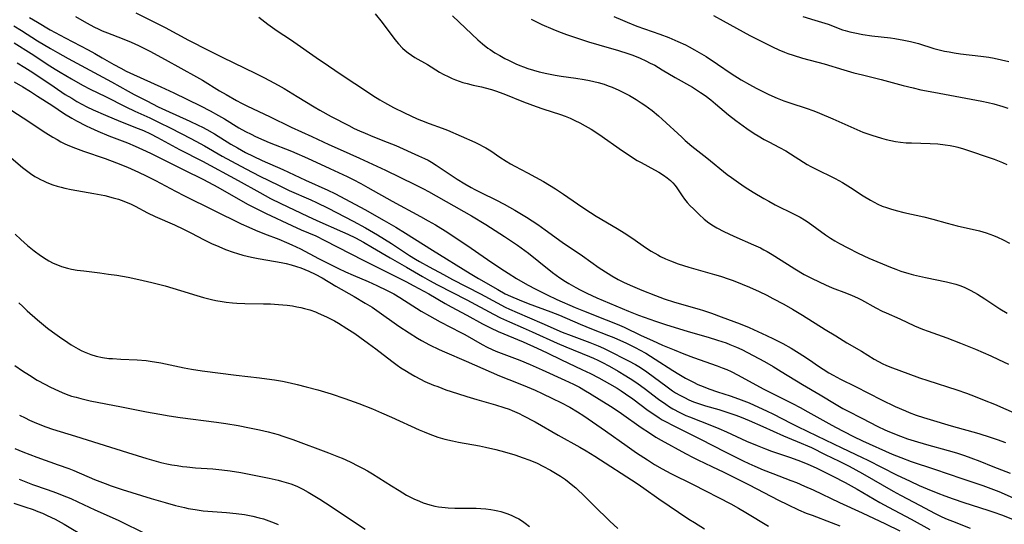
# Model space of a CAD drawing. Units: inches. Extents: x 2043758 to 2049000, y 226915 to 232344.
# Drawn here: x 2046175 to 2046332, y 230444 to 230524 of the extents above; entities that cross this region are included whole.
import ezdxf

# ---------------------------------------------------------------- set-up
doc = ezdxf.new("R2010")
doc.units = ezdxf.units.IN
doc.header["$MEASUREMENT"] = 0
doc.layers.add('c_09_T13S_R18E', color=103, linetype='Continuous')

msp = doc.modelspace()

# ---------------------------------------------------------------- linework, layer by layer
at = {"layer": 'c_09_T13S_R18E'}
for points in [[(2046176.77, 230524.48, 892), (2046178.04, 230523.71, 892), (2046180.09, 230522.53, 892), (2046182.47, 230521.22, 892), (2046186.12, 230519.31, 892), (2046187.2, 230518.73, 892), (2046188.37, 230518.07, 892), (2046190.21, 230516.99, 892), (2046191.3, 230516.39, 892), (2046192.15, 230515.95, 892), (2046193.32, 230515.4, 892), (2046197.68, 230513.45, 892), (2046199.78, 230512.48, 892), (2046204.03, 230510.4, 892), (2046205.54, 230509.61, 892), (2046206.88, 230508.86, 892), (2046207.83, 230508.32, 892), (2046210.13, 230506.93, 892), (2046211.16, 230506.34, 892), (2046212.05, 230505.87, 892), (2046212.77, 230505.52, 892), (2046214.09, 230504.92, 892), (2046214.95, 230504.56, 892), (2046218.5, 230503.18, 892), (2046219.35, 230502.83, 892), (2046220.58, 230502.29, 892), (2046221.75, 230501.76, 892), (2046224.6, 230500.41, 892), (2046227.36, 230499.14, 892), (2046228.34, 230498.66, 892), (2046229.52, 230498.05, 892), (2046230.67, 230497.42, 892), (2046234.52, 230495.25, 892), (2046239.03, 230492.8, 892), (2046240.25, 230492.11, 892), (2046241.41, 230491.43, 892), (2046243.37, 230490.22, 892), (2046244.55, 230489.46, 892), (2046246.42, 230488.19, 892), (2046249.7, 230485.92, 892), (2046251.81, 230484.5, 892), (2046252.97, 230483.75, 892), (2046254.3, 230482.93, 892), (2046256.09, 230481.9, 892), (2046257.38, 230481.2, 892), (2046259.18, 230480.28, 892), (2046260.75, 230479.55, 892), (2046263.67, 230478.3, 892), (2046264.98, 230477.76, 892), (2046268.58, 230476.35, 892), (2046270.35, 230475.63, 892), (2046271.46, 230475.13, 892), (2046274.16, 230473.85, 892), (2046275.97, 230473.02, 892), (2046277.58, 230472.31, 892), (2046279.44, 230471.52, 892), (2046280.99, 230470.89, 892), (2046282.48, 230470.31, 892), (2046286.28, 230468.98, 892), (2046287.05, 230468.69, 892), (2046287.81, 230468.39, 892), (2046288.5, 230468.09, 892), (2046289.63, 230467.52, 892), (2046293.61, 230465.34, 892), (2046295.07, 230464.59, 892), (2046298.27, 230463, 892), (2046299.49, 230462.36, 892), (2046300.73, 230461.69, 892), (2046304.04, 230459.81, 892), (2046305.09, 230459.24, 892), (2046306.44, 230458.53, 892), (2046308, 230457.75, 892), (2046309.44, 230457.06, 892), (2046314.15, 230454.95, 892), (2046315.5, 230454.38, 892), (2046317.19, 230453.78, 892), (2046320.87, 230452.56, 892), (2046325.21, 230451.05, 892), (2046328.58, 230449.94, 892), (2046329.87, 230449.48, 892), (2046331.1, 230448.99, 892), (2046333.89, 230447.74, 892)], [(2046184.08, 230524.65, 890), (2046185.86, 230523.62, 890), (2046187.11, 230522.96, 890), (2046187.73, 230522.67, 890), (2046188.36, 230522.38, 890), (2046189.21, 230522.03, 890), (2046191.52, 230521.15, 890), (2046192.96, 230520.55, 890), (2046194.14, 230520.01, 890), (2046195.95, 230519.11, 890), (2046198.39, 230517.81, 890), (2046203.36, 230515.05, 890), (2046204.34, 230514.48, 890), (2046207.04, 230512.82, 890), (2046208.08, 230512.2, 890), (2046209.74, 230511.25, 890), (2046210.54, 230510.82, 890), (2046211.49, 230510.33, 890), (2046214.99, 230508.7, 890), (2046218.45, 230507.02, 890), (2046221.75, 230505.51, 890), (2046224.44, 230504.24, 890), (2046226.22, 230503.44, 890), (2046229.34, 230502.08, 890), (2046232.09, 230500.82, 890), (2046233.45, 230500.18, 890), (2046238.13, 230497.89, 890), (2046239.5, 230497.2, 890), (2046240.31, 230496.77, 890), (2046247.14, 230492.87, 890), (2046249.42, 230491.49, 890), (2046252.39, 230489.6, 890), (2046254.46, 230488.2, 890), (2046256.22, 230486.94, 890), (2046257.9, 230485.63, 890), (2046260.08, 230483.86, 890), (2046260.64, 230483.42, 890), (2046261.21, 230483.01, 890), (2046262.11, 230482.42, 890), (2046262.65, 230482.09, 890), (2046263.76, 230481.46, 890), (2046264.44, 230481.1, 890), (2046265.52, 230480.55, 890), (2046267.09, 230479.84, 890), (2046272.18, 230477.68, 890), (2046273.75, 230477.05, 890), (2046276.45, 230476.11, 890), (2046278.03, 230475.59, 890), (2046281.65, 230474.49, 890), (2046284.83, 230473.57, 890), (2046286.35, 230473.11, 890), (2046287.73, 230472.64, 890), (2046288.31, 230472.41, 890), (2046289.34, 230471.98, 890), (2046290.19, 230471.58, 890), (2046291.99, 230470.65, 890), (2046293.81, 230469.67, 890), (2046295.17, 230468.9, 890), (2046296.47, 230468.12, 890), (2046299.84, 230466.05, 890), (2046302.67, 230464.37, 890), (2046305.21, 230462.82, 890), (2046306.31, 230462.18, 890), (2046307.01, 230461.81, 890), (2046309.32, 230460.66, 890), (2046311.85, 230459.34, 890), (2046312.97, 230458.82, 890), (2046313.71, 230458.5, 890), (2046315.47, 230457.8, 890), (2046316.59, 230457.39, 890), (2046317.62, 230457.04, 890), (2046319.58, 230456.45, 890), (2046323.03, 230455.52, 890), (2046324.36, 230455.15, 890), (2046325.66, 230454.73, 890), (2046326.67, 230454.37, 890), (2046328.1, 230453.82, 890), (2046330.16, 230452.98, 890), (2046332.91, 230451.9, 890)], [(2046193.72, 230525.2, 888), (2046196.77, 230523.69, 888), (2046198.37, 230522.88, 888), (2046202.1, 230520.88, 888), (2046205.31, 230519.21, 888), (2046207.45, 230518.14, 888), (2046212.82, 230515.56, 888), (2046214.11, 230514.92, 888), (2046214.98, 230514.46, 888), (2046216.35, 230513.71, 888), (2046217.32, 230513.15, 888), (2046219.39, 230511.92, 888), (2046222.09, 230510.26, 888), (2046223.01, 230509.72, 888), (2046224.82, 230508.72, 888), (2046227.63, 230507.25, 888), (2046228.49, 230506.82, 888), (2046229.32, 230506.43, 888), (2046230.23, 230506.03, 888), (2046231.46, 230505.52, 888), (2046233.75, 230504.64, 888), (2046235.09, 230504.08, 888), (2046238.74, 230502.46, 888), (2046239.65, 230502.03, 888), (2046240.23, 230501.73, 888), (2046240.8, 230501.41, 888), (2046241.55, 230500.95, 888), (2046244.87, 230498.73, 888), (2046246.11, 230497.96, 888), (2046247.11, 230497.41, 888), (2046247.68, 230497.1, 888), (2046248.76, 230496.56, 888), (2046251.02, 230495.45, 888), (2046252.34, 230494.76, 888), (2046254.05, 230493.79, 888), (2046255.91, 230492.65, 888), (2046257.72, 230491.49, 888), (2046258.91, 230490.68, 888), (2046261.59, 230488.7, 888), (2046264.84, 230486.51, 888), (2046267.47, 230484.63, 888), (2046268.9, 230483.69, 888), (2046269.49, 230483.32, 888), (2046270.51, 230482.75, 888), (2046271.48, 230482.26, 888), (2046272.78, 230481.66, 888), (2046274.3, 230481.03, 888), (2046276.47, 230480.18, 888), (2046277.86, 230479.67, 888)], [(2046213.28, 230524.52, 886), (2046214.72, 230523.42, 886), (2046215.45, 230522.89, 886), (2046216.19, 230522.38, 886), (2046218.31, 230521, 886), (2046218.86, 230520.62, 886), (2046222.43, 230518.11, 886), (2046224.38, 230516.76, 886), (2046226.42, 230515.39, 886), (2046230.75, 230512.52, 886), (2046231.46, 230512.06, 886), (2046232.57, 230511.38, 886), (2046233.29, 230510.96, 886), (2046234.76, 230510.16, 886), (2046236.48, 230509.28, 886), (2046237.47, 230508.81, 886), (2046238.53, 230508.36, 886), (2046239.22, 230508.08, 886), (2046240.44, 230507.61, 886), (2046242.51, 230506.85, 886), (2046243.33, 230506.52, 886), (2046247.71, 230504.61, 886), (2046248.33, 230504.32, 886), (2046249.14, 230503.89, 886), (2046249.44, 230503.72, 886), (2046250.21, 230503.23, 886), (2046251.69, 230502.21, 886), (2046252.69, 230501.57, 886), (2046253.36, 230501.18, 886), (2046254.04, 230500.81, 886), (2046256.09, 230499.75, 886), (2046257.36, 230499.07, 886), (2046258.61, 230498.36, 886), (2046260.51, 230497.21, 886), (2046261.81, 230496.36, 886), (2046264.01, 230494.79, 886), (2046265.18, 230494, 886), (2046267.01, 230492.85, 886), (2046270.34, 230490.86, 886), (2046271.47, 230490.16, 886), (2046272.66, 230489.39, 886), (2046275, 230487.76, 886), (2046275.77, 230487.26, 886), (2046276.8, 230486.66, 886), (2046277.26, 230486.42, 886), (2046278.03, 230486.05, 886), (2046278.83, 230485.7, 886), (2046280.08, 230485.24, 886), (2046281.75, 230484.72, 886), (2046285.87, 230483.56, 886), (2046286.79, 230483.28, 886), (2046288.17, 230482.82, 886), (2046288.81, 230482.58, 886), (2046290.25, 230482, 886), (2046291.4, 230481.52, 886), (2046292.94, 230480.83, 886), (2046294.16, 230480.25, 886), (2046295.16, 230479.74, 886), (2046296.87, 230478.81, 886), (2046298.28, 230478.02, 886), (2046299.87, 230477.07, 886), (2046303.48, 230474.78, 886), (2046305.15, 230473.78, 886), (2046306.94, 230472.67, 886), (2046309.25, 230471.32, 886), (2046311.25, 230470.08, 886), (2046311.94, 230469.68, 886), (2046312.65, 230469.31, 886), (2046313.13, 230469.09, 886), (2046313.76, 230468.83, 886), (2046318.47, 230467.09, 886), (2046319.83, 230466.64, 886), (2046324.43, 230465.16, 886), (2046325.98, 230464.63, 886), (2046327.34, 230464.13, 886), (2046328.8, 230463.55, 886), (2046330.42, 230462.88, 886), (2046334.06, 230461.31, 886)], [(2046231.83, 230525.07, 884), (2046232.91, 230523.7, 884), (2046234.96, 230520.95, 884), (2046235.52, 230520.28, 884), (2046236.17, 230519.62, 884), (2046236.6, 230519.23, 884), (2046237.06, 230518.87, 884), (2046237.62, 230518.47, 884), (2046238.15, 230518.13, 884), (2046240.14, 230516.98, 884), (2046242.07, 230515.79, 884), (2046242.63, 230515.47, 884), (2046243.53, 230515.01, 884), (2046244.07, 230514.77, 884), (2046244.61, 230514.54, 884), (2046245.18, 230514.33, 884), (2046245.76, 230514.14, 884), (2046246.45, 230513.94, 884), (2046247.42, 230513.71, 884), (2046248.74, 230513.43, 884), (2046249.33, 230513.29, 884), (2046250.34, 230513.01, 884), (2046250.96, 230512.81, 884), (2046252.33, 230512.3, 884), (2046255.46, 230511.02, 884), (2046257.43, 230510.29, 884), (2046258.51, 230509.91, 884), (2046261.34, 230509.03, 884), (2046262.07, 230508.76, 884), (2046262.85, 230508.44, 884), (2046263.62, 230508.09, 884), (2046264.38, 230507.71, 884), (2046265.26, 230507.24, 884), (2046266.2, 230506.69, 884), (2046267.41, 230505.9, 884), (2046271.19, 230503.24, 884), (2046271.93, 230502.74, 884), (2046272.65, 230502.28, 884), (2046273.56, 230501.72, 884), (2046274.18, 230501.37, 884), (2046276.31, 230500.2, 884), (2046276.98, 230499.82, 884), (2046277.72, 230499.35, 884), (2046278.29, 230498.94, 884), (2046278.82, 230498.51, 884), (2046279.19, 230498.15, 884), (2046279.56, 230497.72, 884), (2046279.83, 230497.36, 884), (2046280.68, 230496.05, 884), (2046281.05, 230495.53, 884), (2046281.48, 230495.01, 884), (2046281.96, 230494.5, 884), (2046282.48, 230493.98, 884), (2046283.39, 230493.1, 884), (2046284.22, 230492.37, 884), (2046284.94, 230491.79, 884), (2046285.67, 230491.29, 884), (2046286.24, 230490.96, 884), (2046287.35, 230490.39, 884), (2046288.92, 230489.67, 884), (2046292.08, 230488.28, 884), (2046293.15, 230487.77, 884), (2046293.7, 230487.49, 884), (2046294.24, 230487.19, 884), (2046295.04, 230486.72, 884), (2046297.47, 230485.17, 884), (2046298.66, 230484.44, 884), (2046300.15, 230483.57, 884), (2046301.28, 230482.97, 884), (2046302.52, 230482.35, 884), (2046303.51, 230481.9, 884), (2046304.61, 230481.44, 884), (2046306.88, 230480.57, 884), (2046307.75, 230480.21, 884), (2046308.6, 230479.82, 884), (2046309.26, 230479.5, 884), (2046311.55, 230478.24, 884), (2046312.56, 230477.72, 884), (2046313.19, 230477.42, 884), (2046315.34, 230476.46, 884), (2046317.72, 230475.37, 884), (2046318.97, 230474.85, 884), (2046319.86, 230474.51, 884), (2046322.83, 230473.44, 884), (2046325.01, 230472.62, 884), (2046327.41, 230471.63, 884), (2046329.83, 230470.57, 884), (2046331.09, 230469.99, 884), (2046332.65, 230469.24, 884)], [(2046244.12, 230524.76, 882), (2046246.21, 230522.8, 882), (2046248.17, 230520.93, 882), (2046248.9, 230520.29, 882), (2046249.78, 230519.59, 882), (2046250.11, 230519.36, 882), (2046250.87, 230518.86, 882), (2046251.66, 230518.4, 882), (2046252.44, 230517.97, 882), (2046253.03, 230517.67, 882), (2046254.24, 230517.1, 882), (2046254.87, 230516.84, 882), (2046255.46, 230516.6, 882), (2046256.15, 230516.36, 882), (2046257.04, 230516.08, 882), (2046257.95, 230515.83, 882), (2046259.14, 230515.56, 882), (2046260.49, 230515.31, 882), (2046261.42, 230515.16, 882), (2046263.78, 230514.82, 882), (2046265.12, 230514.6, 882), (2046265.93, 230514.45, 882), (2046266.63, 230514.3, 882), (2046267.33, 230514.13, 882), (2046268.27, 230513.84, 882), (2046268.92, 230513.61, 882), (2046269.56, 230513.36, 882), (2046270.63, 230512.89, 882), (2046271.48, 230512.47, 882), (2046272.31, 230512.03, 882), (2046273.35, 230511.43, 882), (2046274.16, 230510.91, 882), (2046274.77, 230510.49, 882), (2046275.91, 230509.65, 882), (2046276.92, 230508.82, 882), (2046277.52, 230508.28, 882), (2046280.63, 230505.41, 882), (2046281.2, 230504.9, 882), (2046282.22, 230504.01, 882), (2046284.64, 230502.1, 882), (2046287.89, 230499.48, 882), (2046288.55, 230498.98, 882), (2046289.66, 230498.19, 882), (2046290.72, 230497.47, 882), (2046291.98, 230496.67, 882), (2046293.68, 230495.64, 882), (2046294.48, 230495.2, 882), (2046295.53, 230494.66, 882), (2046298.52, 230493.18, 882), (2046299.47, 230492.67, 882), (2046300.17, 230492.25, 882), (2046300.77, 230491.86, 882), (2046303.55, 230489.86, 882), (2046304.33, 230489.35, 882), (2046305.02, 230488.92, 882), (2046305.73, 230488.5, 882), (2046307.06, 230487.77, 882), (2046308.72, 230486.94, 882), (2046310.42, 230486.16, 882), (2046313.89, 230484.69, 882), (2046314.71, 230484.37, 882), (2046315.54, 230484.07, 882), (2046316.77, 230483.7, 882), (2046317.56, 230483.5, 882), (2046319.46, 230483.09, 882), (2046322.81, 230482.39, 882), (2046323.65, 230482.19, 882), (2046324.28, 230482.01, 882), (2046324.94, 230481.78, 882), (2046325.59, 230481.52, 882), (2046326.56, 230481.07, 882), (2046327.25, 230480.69, 882), (2046327.75, 230480.4, 882), (2046328.9, 230479.67, 882), (2046331.3, 230478.09, 882), (2046332.44, 230477.39, 882)], [(2046269.84, 230524.63, 878), (2046271.18, 230524.04, 878), (2046271.93, 230523.72, 878), (2046273.46, 230523.12, 878), (2046277.16, 230521.82, 878), (2046278.6, 230521.28, 878), (2046280.03, 230520.68, 878), (2046281.25, 230520.1, 878), (2046281.79, 230519.83, 878), (2046282.67, 230519.35, 878), (2046284.5, 230518.25, 878), (2046286.34, 230517.06, 878), (2046288.52, 230515.58, 878), (2046290.12, 230514.57, 878), (2046291.44, 230513.8, 878), (2046292.48, 230513.22, 878), (2046293.75, 230512.57, 878), (2046294.48, 230512.22, 878), (2046295.81, 230511.64, 878), (2046296.88, 230511.23, 878), (2046298.02, 230510.83, 878), (2046300.45, 230510.03, 878), (2046301.65, 230509.6, 878), (2046302.57, 230509.23, 878), (2046304.67, 230508.34, 878), (2046308.02, 230506.84, 878), (2046309.48, 230506.23, 878), (2046310.92, 230505.72, 878), (2046312.43, 230505.25, 878), (2046313.16, 230505.06, 878), (2046313.91, 230504.89, 878), (2046314.66, 230504.74, 878), (2046315.48, 230504.62, 878), (2046316.36, 230504.54, 878), (2046317.24, 230504.5, 878), (2046320.21, 230504.42, 878), (2046321.39, 230504.35, 878), (2046322.58, 230504.22, 878), (2046323.37, 230504.1, 878), (2046324.16, 230503.93, 878), (2046324.61, 230503.82, 878), (2046325.52, 230503.54, 878), (2046330.38, 230501.89, 878), (2046331.72, 230501.36, 878), (2046332.42, 230501.05, 878)], [(2046285.71, 230524.78, 876), (2046287.23, 230523.95, 876), (2046290.43, 230522.17, 876), (2046291.45, 230521.63, 876), (2046293.06, 230520.8, 876), (2046295.06, 230519.82, 876), (2046296.11, 230519.32, 876), (2046297.02, 230518.94, 876), (2046297.52, 230518.75, 876), (2046298.37, 230518.46, 876), (2046299.88, 230518.01, 876), (2046303.33, 230517.09, 876), (2046306.46, 230516.12, 876), (2046308.03, 230515.68, 876), (2046309.42, 230515.32, 876), (2046312.38, 230514.59, 876), (2046315.87, 230513.66, 876), (2046317.5, 230513.25, 876), (2046318.71, 230512.98, 876), (2046320.8, 230512.56, 876), (2046328.42, 230511.14, 876), (2046329.45, 230510.92, 876), (2046330.35, 230510.71, 876), (2046331.75, 230510.31, 876), (2046332.56, 230510.05, 876)], [(2046299.91, 230524.65, 874), (2046301.83, 230524.08, 874), (2046302.87, 230523.76, 874), (2046303.93, 230523.39, 874), (2046306.24, 230522.54, 874), (2046306.66, 230522.41, 874), (2046307.41, 230522.2, 874), (2046308.18, 230522.02, 874), (2046309.46, 230521.78, 874), (2046310.92, 230521.58, 874), (2046313.88, 230521.22, 874), (2046314.57, 230521.12, 874), (2046315.98, 230520.87, 874), (2046317.08, 230520.63, 874), (2046318.31, 230520.32, 874), (2046320.8, 230519.55, 874), (2046321.4, 230519.38, 874), (2046322.46, 230519.14, 874), (2046323.22, 230518.99, 874), (2046323.99, 230518.86, 874), (2046325.04, 230518.71, 874), (2046328.24, 230518.32, 874), (2046329.54, 230518.14, 874), (2046330.36, 230518, 874), (2046331.57, 230517.75, 874), (2046332.71, 230517.46, 874)], [(2046174.3, 230523.13, 894), (2046175.5, 230522.4, 894), (2046178.07, 230520.77, 894), (2046180.14, 230519.52, 894), (2046181.24, 230518.89, 894), (2046182.93, 230517.94, 894), (2046189.82, 230514.21, 894), (2046192.47, 230512.74, 894), (2046193.45, 230512.21, 894), (2046195.44, 230511.18, 894), (2046197.28, 230510.27, 894), (2046198.44, 230509.73, 894), (2046202.29, 230507.99, 894), (2046203.61, 230507.35, 894), (2046204.31, 230507, 894), (2046205.02, 230506.62, 894), (2046206.24, 230505.93, 894), (2046208.86, 230504.31, 894), (2046209.89, 230503.7, 894), (2046211.16, 230503, 894), (2046212.37, 230502.37, 894), (2046213.81, 230501.68, 894), (2046217.12, 230500.27, 894), (2046220.74, 230498.58, 894), (2046224.3, 230496.98, 894), (2046225.37, 230496.46, 894), (2046226.28, 230495.99, 894), (2046230.16, 230493.89, 894), (2046233.25, 230492.16, 894), (2046235.1, 230491.09, 894), (2046236.65, 230490.13, 894), (2046240.92, 230487.44, 894), (2046246.96, 230483.72, 894), (2046248.28, 230482.93, 894), (2046251.34, 230481.15, 894), (2046252.52, 230480.49, 894), (2046253.34, 230480.09, 894), (2046254.72, 230479.49, 894), (2046256.17, 230478.93, 894), (2046259.79, 230477.59, 894), (2046261.17, 230477.06, 894), (2046264.48, 230475.61, 894), (2046266.27, 230474.89, 894), (2046268.96, 230473.84, 894), (2046269.83, 230473.49, 894), (2046271.83, 230472.59, 894), (2046273.32, 230471.88, 894), (2046273.91, 230471.56, 894), (2046274.92, 230470.99, 894), (2046276.4, 230470.07, 894), (2046279.19, 230468.25, 894), (2046280.15, 230467.65, 894), (2046281.21, 230467.04, 894), (2046281.86, 230466.69, 894), (2046282.52, 230466.37, 894), (2046283.21, 230466.05, 894), (2046284.07, 230465.69, 894), (2046284.94, 230465.35, 894), (2046286.33, 230464.86, 894), (2046288.37, 230464.2, 894), (2046289.67, 230463.74, 894), (2046291.35, 230463.09, 894), (2046292.85, 230462.44, 894), (2046294.11, 230461.84, 894), (2046295.23, 230461.29, 894), (2046298.03, 230459.84, 894), (2046299.05, 230459.33, 894), (2046302.17, 230457.87, 894), (2046306.14, 230455.93, 894), (2046309.38, 230454.39, 894), (2046310.26, 230453.96, 894), (2046314.81, 230451.66, 894), (2046317.01, 230450.61, 894), (2046318.46, 230449.94, 894), (2046319.69, 230449.42, 894), (2046321.43, 230448.71, 894), (2046322.52, 230448.3, 894), (2046323.87, 230447.8, 894), (2046325.55, 230447.24, 894), (2046329.35, 230446.03, 894), (2046330.35, 230445.69, 894), (2046331.54, 230445.25, 894), (2046335.03, 230443.89, 894)], [(2046256.65, 230524.19, 880), (2046258.38, 230523.36, 880), (2046260.1, 230522.61, 880), (2046261.01, 230522.25, 880), (2046262.28, 230521.79, 880), (2046265.79, 230520.62, 880), (2046267.44, 230520.12, 880), (2046270.56, 230519.24, 880), (2046272.03, 230518.77, 880), (2046272.82, 230518.48, 880), (2046274, 230518, 880), (2046274.91, 230517.59, 880), (2046275.63, 230517.23, 880), (2046276.33, 230516.86, 880), (2046277.54, 230516.16, 880), (2046279.57, 230514.94, 880), (2046282.33, 230513.37, 880), (2046283.63, 230512.55, 880), (2046284.35, 230512.05, 880), (2046285.25, 230511.37, 880), (2046286.02, 230510.75, 880), (2046288.08, 230509, 880), (2046289.27, 230508.05, 880), (2046291, 230506.79, 880), (2046292.14, 230506.02, 880), (2046292.79, 230505.62, 880), (2046293.75, 230505.06, 880), (2046294.48, 230504.66, 880), (2046296.22, 230503.76, 880), (2046297.22, 230503.22, 880), (2046297.93, 230502.79, 880), (2046300.02, 230501.44, 880), (2046300.63, 230501.07, 880), (2046301.21, 230500.75, 880), (2046301.8, 230500.44, 880), (2046305.04, 230498.84, 880), (2046306.22, 230498.2, 880), (2046307.49, 230497.41, 880), (2046309.51, 230496.08, 880), (2046310.7, 230495.37, 880), (2046311.27, 230495.06, 880), (2046311.85, 230494.77, 880), (2046312.56, 230494.45, 880), (2046313.22, 230494.21, 880), (2046313.88, 230493.98, 880), (2046314.75, 230493.73, 880), (2046316, 230493.42, 880), (2046319.17, 230492.73, 880), (2046320.64, 230492.35, 880), (2046322.91, 230491.72, 880), (2046324.48, 230491.3, 880), (2046328.05, 230490.48, 880), (2046329.1, 230490.18, 880), (2046329.68, 230489.99, 880)], [(2046174.31, 230520.46, 896), (2046177.03, 230518.76, 896), (2046180.03, 230516.77, 896), (2046180.84, 230516.26, 896), (2046181.67, 230515.75, 896), (2046183.44, 230514.7, 896), (2046185.23, 230513.71, 896), (2046186.46, 230513.08, 896), (2046188.87, 230511.9, 896), (2046192.12, 230510.26, 896), (2046193.55, 230509.58, 896), (2046195.95, 230508.48, 896), (2046197.33, 230507.81, 896), (2046199.27, 230506.84, 896), (2046202.45, 230505.21, 896), (2046203.96, 230504.41, 896), (2046204.65, 230504.04, 896), (2046207.47, 230502.4, 896), (2046208.93, 230501.58, 896), (2046211.23, 230500.35, 896), (2046213.45, 230499.21, 896), (2046216.43, 230497.75, 896), (2046218.14, 230496.95, 896), (2046221.58, 230495.42, 896), (2046222.46, 230495.01, 896), (2046224.33, 230494.09, 896), (2046228.32, 230492.05, 896), (2046230.26, 230490.99, 896), (2046232.17, 230489.87, 896), (2046234.4, 230488.46, 896), (2046237.29, 230486.58, 896), (2046238.23, 230486, 896), (2046238.89, 230485.63, 896), (2046240.44, 230484.76, 896), (2046242.69, 230483.53, 896), (2046244.15, 230482.77, 896), (2046248.58, 230480.49, 896), (2046251.23, 230479.02, 896), (2046252.52, 230478.34, 896), (2046253.2, 230478.02, 896), (2046254.42, 230477.47, 896), (2046258.38, 230475.79, 896), (2046261.6, 230474.37, 896), (2046263.02, 230473.81, 896), (2046265.98, 230472.71, 896), (2046267.31, 230472.19, 896), (2046268.18, 230471.81, 896), (2046268.83, 230471.5, 896), (2046272.16, 230469.82, 896), (2046273.26, 230469.21, 896), (2046274.05, 230468.72, 896), (2046275.09, 230468.02, 896), (2046276.32, 230467.13, 896), (2046278.08, 230465.8, 896), (2046279.16, 230465.01, 896), (2046279.64, 230464.71, 896), (2046280.32, 230464.31, 896), (2046281.05, 230463.93, 896), (2046281.78, 230463.59, 896), (2046282.53, 230463.28, 896), (2046283.15, 230463.05, 896), (2046284.44, 230462.64, 896), (2046286.54, 230462.03, 896), (2046287.97, 230461.58, 896), (2046289.24, 230461.13, 896), (2046290.1, 230460.8, 896), (2046291.38, 230460.28, 896), (2046293.52, 230459.36, 896), (2046296.86, 230457.84, 896), (2046297.48, 230457.57, 896), (2046299.66, 230456.7, 896), (2046300.66, 230456.27, 896), (2046301.27, 230455.99, 896), (2046303.47, 230454.9, 896), (2046305.69, 230453.83, 896), (2046307.27, 230453.03, 896), (2046309.4, 230451.86, 896), (2046314.29, 230449.06, 896), (2046315.47, 230448.41, 896), (2046318.59, 230446.77, 896), (2046320.86, 230445.55, 896), (2046322.07, 230444.95, 896), (2046322.91, 230444.58, 896), (2046323.75, 230444.24, 896), (2046326.54, 230443.14, 896)], [(2046174.81, 230517.24, 898), (2046176.04, 230516.51, 898), (2046177.32, 230515.7, 898), (2046180.68, 230513.42, 898), (2046182.47, 230512.24, 898), (2046183.49, 230511.61, 898), (2046184.33, 230511.12, 898), (2046185.12, 230510.69, 898), (2046185.92, 230510.27, 898), (2046186.93, 230509.77, 898), (2046188.88, 230508.9, 898), (2046191.29, 230507.9, 898), (2046194.09, 230506.82, 898), (2046194.91, 230506.48, 898), (2046196.05, 230505.94, 898), (2046197.16, 230505.36, 898), (2046200.67, 230503.48, 898), (2046204.33, 230501.61, 898), (2046209.99, 230498.51, 898), (2046213.45, 230496.58, 898), (2046215.16, 230495.67, 898), (2046216.81, 230494.84, 898), (2046221.04, 230492.84, 898), (2046222.52, 230492.16, 898), (2046226.62, 230490.35, 898), (2046227.48, 230489.95, 898), (2046228.68, 230489.36, 898), (2046229.95, 230488.68, 898), (2046231.41, 230487.86, 898), (2046234.23, 230486.22, 898), (2046236.82, 230484.69, 898), (2046239.36, 230483.21, 898), (2046240.48, 230482.58, 898), (2046241.72, 230481.92, 898), (2046246.39, 230479.5, 898), (2046250.66, 230477.22, 898), (2046251.78, 230476.64, 898), (2046253.2, 230475.98, 898), (2046255.36, 230475.06, 898), (2046256.79, 230474.43, 898), (2046260.79, 230472.6, 898), (2046262.19, 230472, 898), (2046265.94, 230470.49, 898), (2046266.59, 230470.21, 898), (2046267.29, 230469.88, 898), (2046267.91, 230469.57, 898), (2046269.11, 230468.93, 898), (2046270.52, 230468.14, 898), (2046271.74, 230467.42, 898), (2046272.82, 230466.74, 898), (2046273.71, 230466.14, 898), (2046274.67, 230465.45, 898), (2046276.95, 230463.69, 898), (2046278.08, 230462.87, 898), (2046278.69, 230462.46, 898), (2046279.24, 230462.13, 898), (2046280.34, 230461.55, 898), (2046281.29, 230461.11, 898), (2046281.86, 230460.86, 898), (2046285.36, 230459.48, 898), (2046286.54, 230459, 898), (2046287.78, 230458.46, 898), (2046290.92, 230457.02, 898), (2046292.62, 230456.29, 898), (2046293.96, 230455.77, 898), (2046294.93, 230455.42, 898), (2046297.95, 230454.39, 898), (2046299.54, 230453.82, 898), (2046300.69, 230453.35, 898), (2046302.05, 230452.73, 898), (2046304.67, 230451.44, 898), (2046306.68, 230450.4, 898), (2046308.58, 230449.34, 898), (2046312.17, 230447.25, 898), (2046313.55, 230446.48, 898), (2046317.17, 230444.56, 898), (2046320.16, 230442.94, 898)], [(2046174.36, 230514.24, 900), (2046175.71, 230513.44, 900), (2046176.95, 230512.68, 900), (2046178.06, 230511.97, 900), (2046180.34, 230510.49, 900), (2046182.36, 230509.16, 900), (2046183.5, 230508.46, 900), (2046184.24, 230508.04, 900), (2046185.79, 230507.23, 900), (2046186.47, 230506.9, 900), (2046187.68, 230506.35, 900), (2046189.43, 230505.62, 900), (2046192.37, 230504.49, 900), (2046193.61, 230503.99, 900), (2046194.79, 230503.47, 900), (2046196.05, 230502.86, 900), (2046201.45, 230500.16, 900), (2046204.36, 230498.73, 900), (2046205.27, 230498.27, 900), (2046206.74, 230497.46, 900), (2046210.73, 230495.19, 900), (2046211.58, 230494.72, 900), (2046212.95, 230494, 900), (2046214.46, 230493.26, 900), (2046218.55, 230491.35, 900), (2046220.05, 230490.68, 900), (2046222.35, 230489.68, 900), (2046223.82, 230488.98, 900), (2046229.9, 230485.83, 900), (2046236.71, 230482.42, 900), (2046237.98, 230481.75, 900), (2046240.36, 230480.45, 900), (2046242.96, 230478.95, 900), (2046243.92, 230478.42, 900), (2046246.4, 230477.08, 900), (2046248.89, 230475.7, 900), (2046250.16, 230475.04, 900), (2046251.39, 230474.48, 900), (2046255.36, 230472.81, 900), (2046257.62, 230471.81, 900), (2046259.21, 230471.06, 900), (2046261.48, 230469.95, 900), (2046264.73, 230468.43, 900), (2046266.09, 230467.76, 900), (2046267.41, 230467.06, 900), (2046269.12, 230466.12, 900), (2046270.33, 230465.42, 900), (2046271, 230465, 900), (2046271.69, 230464.55, 900), (2046272.83, 230463.76, 900), (2046275.31, 230461.89, 900), (2046276.17, 230461.28, 900), (2046277.06, 230460.7, 900), (2046277.54, 230460.41, 900), (2046278.28, 230460, 900), (2046279.03, 230459.61, 900), (2046283.62, 230457.34, 900), (2046287.54, 230455.31, 900), (2046290.43, 230453.86, 900), (2046291.32, 230453.44, 900), (2046292.29, 230453, 900), (2046293.62, 230452.43, 900), (2046295.14, 230451.83, 900), (2046298.02, 230450.73, 900), (2046298.89, 230450.39, 900), (2046300.17, 230449.85, 900), (2046301.55, 230449.23, 900), (2046305.76, 230447.24, 900), (2046309.38, 230445.58, 900), (2046313.1, 230443.82, 900), (2046315.35, 230442.71, 900)], [(2046173.98, 230509.67, 902), (2046175.79, 230508.52, 902), (2046179.36, 230506.13, 902), (2046180.49, 230505.42, 902), (2046181.18, 230505.03, 902), (2046181.79, 230504.7, 902), (2046182.42, 230504.38, 902), (2046183.16, 230504.05, 902), (2046184.1, 230503.66, 902), (2046185.39, 230503.18, 902), (2046188.83, 230502, 902), (2046190.62, 230501.33, 902), (2046192.37, 230500.62, 902), (2046194.11, 230499.84, 902), (2046195.36, 230499.25, 902), (2046196.86, 230498.49, 902), (2046200.01, 230496.8, 902), (2046201.47, 230496.05, 902), (2046206.08, 230493.81, 902), (2046210.48, 230491.62, 902), (2046211.69, 230491.06, 902), (2046212.76, 230490.61, 902), (2046214.2, 230490.04, 902), (2046216.5, 230489.16, 902), (2046217.71, 230488.66, 902), (2046218.57, 230488.28, 902), (2046219.95, 230487.62, 902), (2046222.77, 230486.1, 902), (2046225.97, 230484.52, 902), (2046227.09, 230483.99, 902), (2046228.32, 230483.43, 902), (2046230.69, 230482.41, 902), (2046232.06, 230481.81, 902), (2046233.74, 230481.01, 902), (2046234.79, 230480.46, 902), (2046235.77, 230479.9, 902), (2046239.15, 230477.73, 902), (2046240.48, 230476.94, 902), (2046242.18, 230476, 902), (2046245.46, 230474.33, 902), (2046246.08, 230474, 902), (2046248.83, 230472.38, 902), (2046249.64, 230471.96, 902), (2046250.46, 230471.58, 902), (2046251.04, 230471.34, 902), (2046254.87, 230469.89, 902), (2046256.5, 230469.21, 902), (2046258.42, 230468.36, 902), (2046262.04, 230466.71, 902), (2046263.39, 230466.06, 902), (2046264.33, 230465.58, 902), (2046265.3, 230465.04, 902), (2046265.92, 230464.67, 902), (2046267.92, 230463.44, 902), (2046269.53, 230462.43, 902), (2046271.05, 230461.41, 902), (2046274.17, 230459.2, 902), (2046275.48, 230458.3, 902), (2046276.52, 230457.65, 902), (2046277.37, 230457.15, 902), (2046281.24, 230455.03, 902), (2046282.47, 230454.38, 902), (2046283.18, 230454.03, 902), (2046285.45, 230452.98, 902), (2046287.31, 230452.06, 902), (2046291.37, 230450.02, 902), (2046296.06, 230447.6, 902), (2046297.46, 230446.89, 902), (2046299.24, 230446.06, 902), (2046300.46, 230445.55, 902), (2046301.38, 230445.19, 902), (2046304.4, 230444.07, 902), (2046305.81, 230443.53, 902)], [(2046173.09, 230502.77, 904), (2046175.66, 230500.61, 904), (2046176.31, 230500.1, 904), (2046176.96, 230499.62, 904), (2046177.65, 230499.17, 904), (2046178.03, 230498.94, 904), (2046178.51, 230498.68, 904), (2046179.01, 230498.44, 904), (2046179.55, 230498.21, 904), (2046180.5, 230497.85, 904), (2046181.2, 230497.62, 904), (2046181.81, 230497.45, 904), (2046182.42, 230497.3, 904), (2046183.43, 230497.08, 904), (2046187, 230496.47, 904), (2046188.75, 230496.11, 904), (2046190.1, 230495.78, 904), (2046190.96, 230495.53, 904), (2046191.8, 230495.24, 904), (2046192.44, 230494.98, 904), (2046192.88, 230494.79, 904), (2046193.6, 230494.43, 904), (2046195.55, 230493.38, 904), (2046196.77, 230492.78, 904), (2046199.86, 230491.43, 904), (2046201.3, 230490.76, 904), (2046202.48, 230490.17, 904), (2046204.58, 230489.09, 904), (2046205.78, 230488.5, 904), (2046206.93, 230487.98, 904), (2046207.98, 230487.55, 904), (2046209.19, 230487.12, 904), (2046209.88, 230486.9, 904), (2046210.74, 230486.65, 904), (2046211.44, 230486.47, 904), (2046212.14, 230486.31, 904), (2046213.17, 230486.1, 904), (2046215.95, 230485.62, 904), (2046216.84, 230485.46, 904), (2046217.63, 230485.28, 904), (2046218.42, 230485.08, 904), (2046219.3, 230484.81, 904), (2046219.97, 230484.58, 904), (2046221.26, 230484.06, 904), (2046222.28, 230483.59, 904), (2046223.36, 230483, 904), (2046225.54, 230481.7, 904), (2046228.48, 230480.05, 904), (2046230.25, 230478.99, 904), (2046231.32, 230478.32, 904), (2046232.09, 230477.8, 904), (2046235.56, 230475.34, 904), (2046237.22, 230474.23, 904), (2046238.56, 230473.41, 904), (2046239.22, 230473.03, 904), (2046240.47, 230472.36, 904), (2046242.02, 230471.61, 904), (2046242.85, 230471.23, 904), (2046246.31, 230469.76, 904), (2046251.62, 230467.43, 904), (2046253.12, 230466.82, 904), (2046255.38, 230465.91, 904), (2046257.27, 230465.1, 904), (2046258.41, 230464.58, 904), (2046260.05, 230463.81, 904), (2046261.39, 230463.14, 904), (2046262.8, 230462.39, 904), (2046264.01, 230461.69, 904), (2046265.03, 230461.03, 904), (2046268.51, 230458.62, 904), (2046271.92, 230456.19, 904), (2046273.45, 230455.13, 904), (2046275.16, 230454, 904), (2046276.31, 230453.3, 904), (2046277.51, 230452.61, 904), (2046278.9, 230451.87, 904), (2046282.44, 230450.12, 904), (2046288.45, 230447.01, 904), (2046289.66, 230446.33, 904), (2046290.82, 230445.65, 904), (2046294.47, 230443.45, 904)], [(2046174.49, 230489.99, 906), (2046175.39, 230489.13, 906), (2046176.45, 230488.18, 906), (2046177.52, 230487.3, 906), (2046178.54, 230486.56, 906), (2046179.42, 230486, 906), (2046179.87, 230485.74, 906), (2046180.57, 230485.37, 906), (2046181.22, 230485.09, 906), (2046181.89, 230484.84, 906), (2046182.82, 230484.56, 906), (2046183.46, 230484.41, 906), (2046184.38, 230484.25, 906), (2046185.44, 230484.11, 906), (2046187.98, 230483.81, 906), (2046189.37, 230483.62, 906), (2046190.66, 230483.43, 906), (2046192.46, 230483.11, 906), (2046194.21, 230482.75, 906), (2046196.23, 230482.28, 906), (2046198.38, 230481.72, 906), (2046200.8, 230481.02, 906), (2046203.4, 230480.2, 906), (2046204.47, 230479.88, 906), (2046205.77, 230479.55, 906), (2046206.45, 230479.4, 906), (2046207.46, 230479.23, 906), (2046208.08, 230479.15, 906), (2046209.11, 230479.04, 906), (2046209.77, 230479, 906), (2046211.07, 230478.95, 906), (2046214.06, 230478.88, 906), (2046215.14, 230478.85, 906), (2046216.42, 230478.78, 906), (2046217.81, 230478.65, 906), (2046218.68, 230478.54, 906), (2046219.37, 230478.42, 906), (2046219.96, 230478.3, 906), (2046220.54, 230478.15, 906), (2046221.42, 230477.9, 906), (2046222.32, 230477.59, 906), (2046222.75, 230477.41, 906), (2046223.6, 230477.04, 906), (2046224.17, 230476.77, 906), (2046225.35, 230476.14, 906), (2046225.99, 230475.78, 906), (2046227.31, 230474.96, 906), (2046228.58, 230474.13, 906), (2046229.39, 230473.56, 906), (2046230.77, 230472.57, 906), (2046231.94, 230471.69, 906), (2046234.45, 230469.75, 906), (2046235.33, 230469.11, 906), (2046235.93, 230468.7, 906), (2046236.54, 230468.29, 906), (2046237.5, 230467.7, 906), (2046238.12, 230467.35, 906), (2046239.05, 230466.87, 906), (2046239.75, 230466.52, 906), (2046241.12, 230465.93, 906), (2046241.77, 230465.68, 906), (2046243.07, 230465.2, 906), (2046244.93, 230464.58, 906), (2046246.41, 230464.12, 906), (2046248.01, 230463.64, 906), (2046250.98, 230462.8, 906), (2046252.33, 230462.38, 906), (2046253.17, 230462.08, 906), (2046253.65, 230461.89, 906), (2046254.75, 230461.4, 906), (2046255.34, 230461.11, 906), (2046257.27, 230460.06, 906), (2046260.95, 230457.96, 906), (2046264.39, 230456.04, 906), (2046265.43, 230455.44, 906), (2046266.81, 230454.61, 906), (2046273.53, 230450.25, 906), (2046274.61, 230449.5, 906), (2046277, 230447.8, 906), (2046281.77, 230444.6, 906), (2046282.64, 230444.04, 906), (2046284.26, 230443.04, 906)], [(2046329.68, 230489.99, 880), (2046330.26, 230489.78, 880), (2046330.92, 230489.5, 880), (2046331.82, 230489.07, 880), (2046332.84, 230488.54, 880)], [(2046175.08, 230479.04, 908), (2046175.7, 230478.44, 908), (2046176.43, 230477.77, 908), (2046178.04, 230476.35, 908), (2046179.66, 230475.01, 908), (2046180.43, 230474.42, 908), (2046181.56, 230473.59, 908), (2046182.88, 230472.69, 908), (2046183.42, 230472.34, 908), (2046184.55, 230471.68, 908), (2046184.99, 230471.45, 908), (2046185.5, 230471.21, 908), (2046186.03, 230470.99, 908), (2046186.53, 230470.81, 908), (2046187.39, 230470.56, 908), (2046188.38, 230470.34, 908), (2046189.42, 230470.19, 908), (2046189.98, 230470.14, 908), (2046191.32, 230470.07, 908), (2046193.9, 230469.96, 908), (2046195.35, 230469.84, 908), (2046196.01, 230469.75, 908), (2046197.69, 230469.47, 908), (2046201.42, 230468.69, 908), (2046202.58, 230468.47, 908), (2046204.28, 230468.18, 908), (2046209.66, 230467.5, 908), (2046213.41, 230467.09, 908), (2046214.57, 230466.94, 908), (2046215.79, 230466.75, 908), (2046217.05, 230466.53, 908), (2046218.28, 230466.27, 908), (2046219.41, 230466.01, 908), (2046220.81, 230465.66, 908), (2046222.71, 230465.15, 908), (2046224.79, 230464.53, 908), (2046227.01, 230463.79, 908), (2046229.23, 230462.98, 908), (2046231.38, 230462.13, 908), (2046232.81, 230461.52, 908), (2046234.4, 230460.82, 908), (2046238.82, 230458.8, 908), (2046239.62, 230458.46, 908), (2046240.5, 230458.1, 908), (2046241.77, 230457.66, 908), (2046242.92, 230457.32, 908), (2046244.14, 230457.03, 908), (2046245.06, 230456.84, 908), (2046248.45, 230456.24, 908), (2046249.38, 230456.06, 908), (2046251.05, 230455.67, 908), (2046252.42, 230455.3, 908), (2046254.08, 230454.81, 908), (2046255.38, 230454.37, 908), (2046256.3, 230454.02, 908), (2046256.95, 230453.75, 908), (2046257.6, 230453.47, 908), (2046258.52, 230453.03, 908), (2046259.71, 230452.39, 908), (2046260.29, 230452.05, 908), (2046261.34, 230451.4, 908), (2046262.11, 230450.87, 908), (2046262.71, 230450.42, 908), (2046263.3, 230449.96, 908), (2046263.79, 230449.54, 908), (2046264.27, 230449.11, 908), (2046264.8, 230448.6, 908), (2046267.48, 230445.89, 908), (2046268.31, 230445.08, 908), (2046269.2, 230444.24, 908), (2046270.48, 230443.08, 908)], [(2046277.86, 230479.67, 888), (2046279.46, 230479.15, 888), (2046283.41, 230478.04, 888), (2046284.12, 230477.82, 888), (2046285.36, 230477.4, 888), (2046286.91, 230476.82, 888), (2046289.94, 230475.67, 888), (2046291.39, 230475.08, 888), (2046292.77, 230474.48, 888), (2046294.11, 230473.85, 888), (2046295.25, 230473.3, 888), (2046296.75, 230472.53, 888), (2046298.07, 230471.79, 888), (2046299.34, 230471.03, 888), (2046299.94, 230470.65, 888), (2046300.98, 230469.93, 888), (2046302.39, 230468.94, 888), (2046303.13, 230468.45, 888), (2046304.07, 230467.87, 888), (2046304.72, 230467.51, 888), (2046305.9, 230466.89, 888), (2046308.29, 230465.71, 888), (2046312.42, 230463.6, 888), (2046314.63, 230462.54, 888), (2046316.25, 230461.83, 888), (2046316.87, 230461.57, 888), (2046317.97, 230461.16, 888), (2046319.12, 230460.77, 888), (2046320.18, 230460.43, 888), (2046323.56, 230459.43, 888), (2046327.93, 230458.2, 888), (2046329.76, 230457.64, 888), (2046330.87, 230457.26, 888), (2046332.17, 230456.79, 888)], [(2046174.43, 230469.03, 910), (2046175.67, 230468.18, 910), (2046176.75, 230467.49, 910), (2046178.02, 230466.72, 910), (2046179.32, 230466, 910), (2046180.02, 230465.63, 910), (2046180.79, 230465.26, 910), (2046182, 230464.73, 910), (2046182.62, 230464.49, 910), (2046183.48, 230464.19, 910), (2046184.19, 230463.98, 910), (2046184.94, 230463.78, 910), (2046186.41, 230463.44, 910), (2046191.44, 230462.49, 910), (2046195.42, 230461.67, 910), (2046197.52, 230461.29, 910), (2046199.04, 230461.04, 910), (2046200.75, 230460.78, 910), (2046206.54, 230460.03, 910), (2046208.05, 230459.81, 910), (2046210.01, 230459.49, 910), (2046211.79, 230459.14, 910), (2046213.42, 230458.78, 910), (2046214.78, 230458.46, 910), (2046216.36, 230458.04, 910), (2046217.11, 230457.81, 910), (2046218.72, 230457.26, 910), (2046224.39, 230455.15, 910), (2046225.98, 230454.52, 910), (2046226.58, 230454.27, 910), (2046227.82, 230453.7, 910), (2046229.16, 230453.04, 910), (2046229.89, 230452.65, 910), (2046230.61, 230452.25, 910), (2046231.37, 230451.78, 910), (2046234.41, 230449.86, 910), (2046235.62, 230449.12, 910), (2046236.82, 230448.42, 910), (2046237.55, 230448.03, 910), (2046237.96, 230447.83, 910), (2046238.89, 230447.42, 910), (2046239.47, 230447.2, 910), (2046240.53, 230446.86, 910), (2046241.33, 230446.66, 910), (2046241.88, 230446.56, 910), (2046242.94, 230446.42, 910), (2046243.45, 230446.37, 910), (2046244.48, 230446.33, 910), (2046246.45, 230446.34, 910), (2046247.89, 230446.31, 910), (2046248.66, 230446.27, 910), (2046249.42, 230446.21, 910), (2046250.25, 230446.11, 910), (2046250.81, 230446.01, 910), (2046251.36, 230445.9, 910), (2046251.83, 230445.79, 910), (2046252.3, 230445.65, 910), (2046252.94, 230445.43, 910), (2046253.57, 230445.17, 910), (2046254.12, 230444.9, 910), (2046254.67, 230444.61, 910), (2046255.27, 230444.25, 910), (2046255.71, 230443.96, 910), (2046256.41, 230443.43, 910)], [(2046175.19, 230461.16, 912), (2046176.08, 230460.7, 912), (2046176.79, 230460.35, 912)], [(2046176.79, 230460.35, 912), (2046177.5, 230460.03, 912), (2046178.66, 230459.55, 912), (2046179.36, 230459.3, 912), (2046180.45, 230458.93, 912), (2046184.1, 230457.82, 912), (2046187.83, 230456.62, 912), (2046192.36, 230455.21, 912), (2046195.44, 230454.22, 912), (2046196.93, 230453.79, 912), (2046197.67, 230453.6, 912), (2046198.62, 230453.38, 912), (2046199.45, 230453.23, 912), (2046200.29, 230453.1, 912), (2046201.13, 230452.98, 912), (2046201.81, 230452.9, 912), (2046203.23, 230452.77, 912), (2046205.96, 230452.58, 912), (2046207.4, 230452.45, 912), (2046208.74, 230452.27, 912), (2046210.42, 230451.99, 912), (2046214.95, 230451.09, 912), (2046216.38, 230450.77, 912), (2046216.92, 230450.63, 912), (2046217.66, 230450.43, 912), (2046218.38, 230450.19, 912), (2046219.08, 230449.92, 912), (2046219.46, 230449.76, 912), (2046220.32, 230449.34, 912), (2046221.15, 230448.87, 912), (2046222.98, 230447.75, 912), (2046224.8, 230446.58, 912), (2046228.39, 230444.2, 912), (2046230.22, 230442.96, 912)], [(2046174.44, 230455.81, 914), (2046175.71, 230455.3, 914), (2046177.95, 230454.44, 914), (2046181.36, 230453.25, 914), (2046183.02, 230452.64, 914), (2046183.83, 230452.31, 914), (2046187.12, 230450.91, 914), (2046188.8, 230450.25, 914), (2046189.78, 230449.9, 914), (2046191.52, 230449.32, 914), (2046196.17, 230447.88, 914), (2046198.4, 230447.21, 914), (2046200, 230446.77, 914), (2046201.45, 230446.42, 914), (2046202.03, 230446.29, 914), (2046203.13, 230446.09, 914), (2046204.45, 230445.91, 914), (2046205.19, 230445.83, 914), (2046208.16, 230445.63, 914), (2046209.67, 230445.49, 914), (2046210.99, 230445.31, 914), (2046212.35, 230445.05, 914), (2046213.36, 230444.81, 914), (2046214.02, 230444.62, 914), (2046214.89, 230444.33, 914), (2046215.74, 230443.99, 914), (2046216.35, 230443.73, 914)], [(2046175.13, 230450.94, 916), (2046175.91, 230450.62, 916), (2046177.26, 230450.11, 916), (2046179.61, 230449.3, 916), (2046181.09, 230448.77, 916), (2046182, 230448.42, 916), (2046183.34, 230447.86, 916), (2046184.46, 230447.35, 916), (2046187.19, 230446.05, 916), (2046190.88, 230444.39, 916), (2046195.42, 230442.21, 916)], [(2046174.28, 230447.13, 918), (2046176.04, 230446.56, 918), (2046177.34, 230446.11, 918), (2046178.1, 230445.82, 918), (2046178.84, 230445.51, 918), (2046179.6, 230445.17, 918), (2046180.87, 230444.55, 918), (2046182.27, 230443.79, 918), (2046185.83, 230441.67, 918)]]:
    msp.add_polyline3d(points, dxfattribs=at)

doc.saveas('drawing.dxf')
